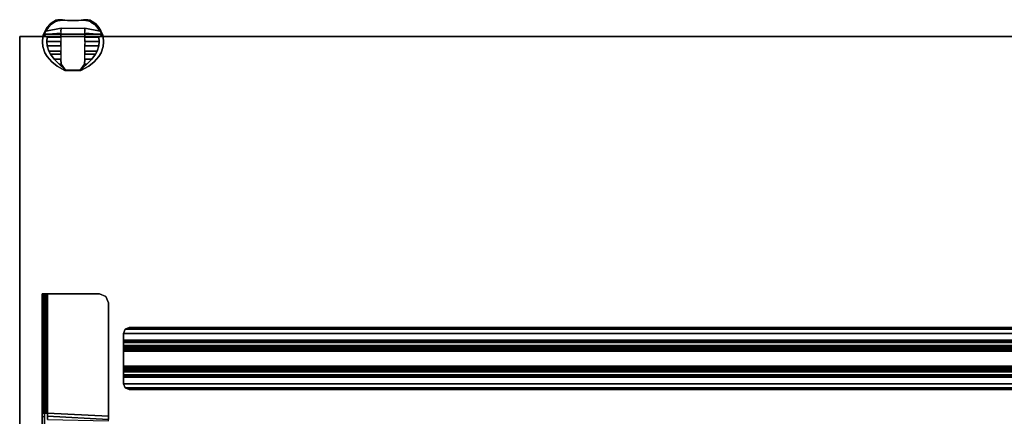
# Model space of a CAD drawing. Units: inches. Extents: x -2 to 144, y -6 to 123.
# Drawn here: x 1 to 44, y 79 to 96 of the extents above; entities that cross this region are included whole.
import ezdxf

# ---------------------------------------------------------------- set-up
doc = ezdxf.new("R2010")
doc.units = ezdxf.units.IN
doc.header["$MEASUREMENT"] = 0
for name, color, linetype in [('TABLE-BASE2UPPER', 6, 'Continuous'), ('TABLE-CONTROL2', 6, 'Continuous'), ('TABLE-STIFFENER2', 6, 'Continuous'), ('TABLE-TOP2', 6, 'Continuous'), ('TABLE-TOPEDGE2', 6, 'Continuous')]:
    doc.layers.add(name, color=color, linetype=linetype)

# ---------------------------------------------------------------- blocks, each defined once
blk = doc.blocks.new('UDY2AS_3072LEE_0T')
at = {"layer": 'TABLE-BASE2UPPER'}
for points in [[(0.978, 18.661, 27.097), (0.995, 18.661, 27.182), (1.092, 18.661, 27.142), (1.083, 18.661, 27.097)], [(0.978, 18.661, 27.097), (1.083, 18.661, 27.097), (1.083, 18.661, 26.99), (0.978, 18.661, 26.99)], [(1.083, 18.661, 26.99), (0.978, 18.661, 26.99), (0.978, 18.64, 26.864), (1.083, 18.64, 26.864)], [(0.995, 13.48, 27.182), (0.995, 18.661, 27.182), (0.978, 18.661, 27.097), (0.978, 13.48, 27.097)], [(0.978, 13.48, 26.867), (0.978, 13.48, 27.097), (0.978, 18.661, 27.097), (0.978, 18.661, 26.99)], [(0.978, 18.64, 26.864), (0.978, 18.58, 26.751), (0.978, 13.48, 26.867), (0.978, 18.661, 26.99)], [(0.978, 18.64, 26.864), (1.083, 18.64, 26.864), (1.083, 18.58, 26.751), (0.978, 18.58, 26.751)], [(0.978, 18.487, 26.664), (0.978, 18.58, 26.751), (1.083, 18.58, 26.751), (1.083, 18.487, 26.664)], [(0.978, 18.487, 26.664), (0.978, 18.372, 26.61), (0.978, 13.48, 26.867), (0.978, 18.58, 26.751)], [(0.978, 18.487, 26.664), (1.083, 18.487, 26.664), (1.083, 18.372, 26.61), (0.978, 18.372, 26.61)], [(0.995, 18.661, 27.182), (1.043, 18.661, 27.255), (1.117, 18.661, 27.181), (1.092, 18.661, 27.142)], [(0.995, 13.48, 27.182), (1.043, 13.48, 27.255), (1.043, 18.661, 27.255), (0.995, 18.661, 27.182)], [(1.116, 18.661, 27.303), (1.156, 18.661, 27.206), (1.117, 18.661, 27.181), (1.043, 18.661, 27.255)], [(1.116, 13.48, 27.303), (1.116, 18.661, 27.303), (1.043, 18.661, 27.255), (1.043, 13.48, 27.255)], [(1.092, 18.661, 27.142), (1.092, 13.48, 27.142), (1.083, 13.48, 27.097), (1.083, 18.661, 27.097)], [(1.083, 18.661, 26.99), (1.083, 18.661, 27.097), (1.083, 13.48, 27.097), (1.083, 13.48, 26.867)], [(1.083, 18.64, 26.864), (1.083, 18.661, 26.99), (1.083, 13.48, 26.867), (1.083, 18.58, 26.751)], [(1.083, 18.372, 26.61), (1.083, 18.487, 26.664), (1.083, 18.58, 26.751), (1.083, 13.48, 26.867)], [(1.092, 18.661, 27.142), (1.117, 18.661, 27.181), (1.117, 13.48, 27.181), (1.092, 13.48, 27.142)], [(1.116, 18.661, 27.303), (1.201, 18.661, 27.32), (1.201, 18.661, 27.215), (1.156, 18.661, 27.206)], [(1.116, 13.48, 27.303), (1.201, 13.48, 27.32), (1.201, 18.661, 27.32), (1.116, 18.661, 27.303)], [(1.156, 18.661, 27.206), (1.156, 13.48, 27.206), (1.117, 13.48, 27.181), (1.117, 18.661, 27.181)], [(1.156, 18.661, 27.206), (1.201, 18.661, 27.215), (1.201, 13.48, 27.215), (1.156, 13.48, 27.206)], [(3.458, 18.661, 27.32), (3.458, 18.661, 27.215), (1.201, 18.661, 27.215), (1.201, 18.661, 27.32)], [(3.458, 18.661, 27.32), (3.737, 18.545, 27.32), (3.737, 18.545, 27.215), (3.458, 18.661, 27.215)], [(3.852, 18.267, 27.32), (3.852, 18.267, 27.215), (3.737, 18.545, 27.215), (3.737, 18.545, 27.32)], [(0.978, 12.952, 25.115), (0.978, 18.372, 26.61), (1.083, 18.372, 26.61), (1.083, 12.952, 25.115)], [(0.978, 12.952, 25.115), (0.978, 13.326, 26.867), (0.978, 13.48, 26.867), (0.978, 18.372, 26.61)], [(1.083, 12.952, 25.115), (1.083, 18.372, 26.61), (1.083, 13.48, 26.867), (1.083, 13.326, 26.867)], [(3.852, 18.267, 27.32), (3.852, 13.352, 27.32), (3.852, 13.352, 27.215), (3.852, 18.267, 27.215)], [(0.978, 13.48, 26.867), (0.978, 13.326, 26.867), (1.083, 13.326, 26.867), (1.083, 13.48, 26.867)], [(1.083, 13.48, 27.097), (0.978, 13.48, 27.097), (0.978, 13.48, 26.867), (1.083, 13.48, 26.867)], [(1.116, 13.48, 27.303), (1.156, 13.48, 27.206), (1.201, 13.48, 27.215), (1.201, 13.48, 27.32)], [(3.852, 13.352, 27.32), (1.201, 13.48, 27.32), (1.201, 13.352, 27.32), (3.852, 13.208, 27.26)], [(1.201, 13.48, 27.215), (1.201, 13.352, 27.215), (1.201, 13.352, 27.32), (1.201, 13.48, 27.32)], [(3.852, 13.149, 27.117), (3.852, 13.208, 27.26), (1.201, 13.352, 27.32), (1.201, 13.202, 27.254)], [(1.201, 13.281, 27.185), (1.201, 13.202, 27.254), (1.201, 13.352, 27.32), (1.201, 13.352, 27.215)], [(3.852, 13.208, 27.26), (3.852, 13.282, 27.186), (3.852, 13.352, 27.215), (3.852, 13.352, 27.32)]]:
    blk.add_3dface(points, dxfattribs=at)
for points, invisible_edges in [([(1.201, 18.661, 27.32), (1.201, 13.48, 27.32), (3.852, 18.267, 27.32), (3.458, 18.661, 27.32)], 6), ([(1.201, 18.661, 27.215), (3.458, 18.661, 27.215), (3.852, 18.267, 27.215), (1.201, 13.48, 27.215)], 6), ([(3.458, 18.661, 27.32), (3.852, 18.267, 27.32), (3.737, 18.545, 27.32), (3.458, 18.661, 27.32)], 1), ([(3.458, 18.661, 27.215), (3.852, 18.267, 27.215), (3.737, 18.545, 27.215), (3.458, 18.661, 27.215)], 1), ([(3.852, 18.267, 27.32), (1.201, 13.48, 27.32), (3.852, 13.352, 27.32), (3.852, 18.267, 27.32)], 1), ([(1.201, 13.48, 27.215), (3.852, 18.267, 27.215), (3.852, 13.352, 27.215)], 1)]:
    blk.add_3dface(points, dxfattribs=dict(at, invisible_edges=invisible_edges))
at = {"layer": 'TABLE-CONTROL2'}
for points in [[(1.242, 30.213, 26.889), (1.182, 30.229, 27.042), (1.325, 30.387, 26.885), (1.387, 30.37, 26.749)], [(1.242, 30.213, 26.889), (1.182, 30.229, 27.042), (1.325, 30.387, 26.885), (1.387, 30.37, 26.749)], [(1.517, 30.462, 26.665), (1.387, 30.37, 26.749), (1.325, 30.387, 26.885), (1.482, 30.495, 26.774)], [(1.517, 30.462, 26.665), (1.387, 30.37, 26.749), (1.325, 30.387, 26.885), (1.482, 30.495, 26.774)], [(1.517, 30.462, 26.665), (1.482, 30.495, 26.774), (1.566, 30.545, 26.724), (1.566, 30.495, 26.636)], [(1.517, 30.462, 26.665), (1.482, 30.495, 26.774), (1.566, 30.545, 26.724), (1.566, 30.495, 26.636)], [(1.66, 30.514, 26.617), (1.566, 30.495, 26.636), (1.566, 30.545, 26.724), (1.66, 30.569, 26.703)], [(1.66, 30.514, 26.617), (1.566, 30.495, 26.636), (1.566, 30.545, 26.724), (1.66, 30.569, 26.703)], [(1.66, 30.514, 26.617), (1.66, 30.569, 26.703), (1.856, 30.559, 26.716), (1.856, 30.545, 26.63)], [(1.66, 30.514, 26.617), (1.66, 30.569, 26.703), (1.856, 30.559, 26.716), (1.856, 30.545, 26.63)], [(2.078, 30.535, 26.642), (1.856, 30.545, 26.63), (1.856, 30.559, 26.716), (2.078, 30.535, 26.728)], [(2.078, 30.535, 26.642), (1.856, 30.545, 26.63), (1.856, 30.559, 26.716), (2.078, 30.535, 26.728)], [(2.078, 30.535, 26.642), (2.078, 30.535, 26.728), (2.306, 30.535, 26.736), (2.302, 30.535, 26.648)], [(2.078, 30.535, 26.642), (2.078, 30.535, 26.728), (2.306, 30.535, 26.736), (2.302, 30.535, 26.648)], [(2.302, 30.535, 26.648), (2.306, 30.535, 26.736), (2.546, 30.535, 26.728), (2.546, 30.535, 26.642)], [(2.302, 30.535, 26.648), (2.306, 30.535, 26.736), (2.546, 30.535, 26.728), (2.546, 30.535, 26.642)], [(2.546, 30.535, 26.728), (2.767, 30.559, 26.716), (2.767, 30.545, 26.63), (2.546, 30.535, 26.642)], [(2.546, 30.535, 26.728), (2.767, 30.559, 26.716), (2.767, 30.545, 26.63), (2.546, 30.535, 26.642)], [(2.767, 30.545, 26.63), (2.767, 30.559, 26.716), (2.964, 30.569, 26.703), (2.964, 30.514, 26.617)], [(2.767, 30.545, 26.63), (2.767, 30.559, 26.716), (2.964, 30.569, 26.703), (2.964, 30.514, 26.617)], [(2.964, 30.569, 26.703), (3.057, 30.545, 26.724), (3.057, 30.495, 26.636), (2.964, 30.514, 26.617)], [(2.964, 30.569, 26.703), (3.057, 30.545, 26.724), (3.057, 30.495, 26.636), (2.964, 30.514, 26.617)], [(3.057, 30.495, 26.636), (3.057, 30.545, 26.724), (3.141, 30.495, 26.774), (3.095, 30.462, 26.66)], [(3.057, 30.495, 26.636), (3.057, 30.545, 26.724), (3.141, 30.495, 26.774), (3.095, 30.462, 26.66)], [(3.141, 30.495, 26.774), (3.299, 30.387, 26.885), (3.232, 30.37, 26.746), (3.095, 30.462, 26.66)], [(3.141, 30.495, 26.774), (3.299, 30.387, 26.885), (3.232, 30.37, 26.746), (3.095, 30.462, 26.66)], [(3.232, 30.37, 26.746), (3.299, 30.387, 26.885), (3.441, 30.229, 27.042), (3.378, 30.213, 26.889)], [(3.232, 30.37, 26.746), (3.299, 30.387, 26.885), (3.441, 30.229, 27.042), (3.378, 30.213, 26.889)], [(1.058, 29.922, 27.2), (1, 29.845, 27.202), (1, 29.845, 27.32), (1.034, 29.939, 27.311)], [(1.058, 29.922, 27.2), (1, 29.845, 27.202), (1, 29.845, 27.32), (1.034, 29.939, 27.311)], [(1.058, 29.922, 27.2), (1.034, 29.939, 27.311), (1.103, 30.081, 27.193), (1.138, 30.065, 27.045)], [(1.058, 29.922, 27.2), (1.034, 29.939, 27.311), (1.103, 30.081, 27.193), (1.138, 30.065, 27.045)], [(1.138, 30.065, 27.045), (1.058, 29.922, 27.2), (1.138, 30.065, 27.045), (1.242, 30.213, 26.889)], [(1.138, 30.065, 27.045), (1.058, 29.922, 27.2), (1.138, 30.065, 27.045), (1.242, 30.213, 26.889)], [(1.19, 29.812, 27.204), (1.058, 29.922, 27.2), (1.138, 30.065, 27.045), (1.058, 29.922, 27.2)], [(1.19, 29.812, 27.204), (1.058, 29.922, 27.2), (1.138, 30.065, 27.045), (1.058, 29.922, 27.2)], [(1.058, 29.922, 27.2), (1.792, 29.98, 26.89), (1.792, 29.812, 26.89), (1.19, 29.812, 27.204)], [(1.058, 29.922, 27.2), (1.792, 29.98, 26.89), (1.792, 29.812, 26.89), (1.19, 29.812, 27.204)], [(1.242, 30.213, 26.889), (1.138, 30.065, 27.045), (1.103, 30.081, 27.193), (1.182, 30.229, 27.042)], [(1.242, 30.213, 26.889), (1.138, 30.065, 27.045), (1.103, 30.081, 27.193), (1.182, 30.229, 27.042)], [(3.433, 29.812, 27.204), (2.831, 29.812, 26.89), (2.832, 29.98, 26.89), (3.565, 29.922, 27.2)], [(3.433, 29.812, 27.204), (2.831, 29.812, 26.89), (2.832, 29.98, 26.89), (3.565, 29.922, 27.2)], [(3.441, 30.229, 27.042), (3.52, 30.081, 27.193), (3.486, 30.065, 27.045), (3.378, 30.213, 26.889)], [(3.441, 30.229, 27.042), (3.52, 30.081, 27.193), (3.486, 30.065, 27.045), (3.378, 30.213, 26.889)], [(3.378, 30.213, 26.889), (3.486, 30.065, 27.045), (3.565, 29.922, 27.2), (3.486, 30.065, 27.045)], [(3.378, 30.213, 26.889), (3.486, 30.065, 27.045), (3.565, 29.922, 27.2), (3.486, 30.065, 27.045)], [(3.486, 30.065, 27.045), (3.52, 30.081, 27.193), (3.589, 29.939, 27.311), (3.565, 29.922, 27.2)], [(3.486, 30.065, 27.045), (3.52, 30.081, 27.193), (3.589, 29.939, 27.311), (3.565, 29.922, 27.2)], [(3.589, 29.939, 27.311), (3.623, 29.845, 27.32), (3.623, 29.845, 27.202), (3.565, 29.922, 27.2)], [(3.589, 29.939, 27.311), (3.623, 29.845, 27.32), (3.623, 29.845, 27.202), (3.565, 29.922, 27.2)], [(0.985, 29.594, 27.202), (0.985, 29.594, 27.32), (1, 29.845, 27.32), (1, 29.845, 27.202)], [(0.985, 29.594, 27.202), (0.985, 29.594, 27.32), (1, 29.845, 27.32), (1, 29.845, 27.202)], [(0.985, 29.594, 27.202), (1.005, 29.397, 27.202), (1.005, 29.397, 27.32), (0.985, 29.594, 27.32)], [(0.985, 29.594, 27.202), (1.005, 29.397, 27.202), (1.005, 29.397, 27.32), (0.985, 29.594, 27.32)], [(1.175, 29.626, 27.204), (1.19, 29.812, 27.204), (1.792, 29.812, 26.89), (1.788, 29.626, 26.89)], [(1.175, 29.626, 27.204), (1.19, 29.812, 27.204), (1.792, 29.812, 26.89), (1.788, 29.626, 26.89)], [(1.175, 29.626, 27.204), (1.788, 29.626, 26.89), (1.79, 29.431, 26.89), (1.189, 29.431, 27.204)], [(1.175, 29.626, 27.204), (1.788, 29.626, 26.89), (1.79, 29.431, 26.89), (1.189, 29.431, 27.204)], [(2.835, 29.626, 26.89), (2.831, 29.812, 26.89), (3.433, 29.812, 27.204), (3.448, 29.626, 27.204)], [(2.835, 29.626, 26.89), (2.831, 29.812, 26.89), (3.433, 29.812, 27.204), (3.448, 29.626, 27.204)], [(3.435, 29.431, 27.204), (2.833, 29.431, 26.89), (2.835, 29.626, 26.89), (3.448, 29.626, 27.204)], [(3.435, 29.431, 27.204), (2.833, 29.431, 26.89), (2.835, 29.626, 26.89), (3.448, 29.626, 27.204)], [(3.638, 29.594, 27.32), (3.619, 29.397, 27.32), (3.619, 29.397, 27.202), (3.638, 29.594, 27.202)], [(3.638, 29.594, 27.32), (3.619, 29.397, 27.32), (3.619, 29.397, 27.202), (3.638, 29.594, 27.202)], [(3.623, 29.845, 27.202), (3.623, 29.845, 27.32), (3.638, 29.594, 27.32), (3.638, 29.594, 27.202)], [(3.623, 29.845, 27.202), (3.623, 29.845, 27.32), (3.638, 29.594, 27.32), (3.638, 29.594, 27.202)], [(1.094, 29.126, 27.202), (1.094, 29.126, 27.32), (1.005, 29.397, 27.32), (1.005, 29.397, 27.202)], [(1.094, 29.126, 27.202), (1.094, 29.126, 27.32), (1.005, 29.397, 27.32), (1.005, 29.397, 27.202)], [(1.094, 29.126, 27.202), (1.187, 28.963, 27.202), (1.187, 28.963, 27.32), (1.094, 29.126, 27.32)], [(1.094, 29.126, 27.202), (1.187, 28.963, 27.202), (1.187, 28.963, 27.32), (1.094, 29.126, 27.32)], [(1.26, 29.208, 27.204), (1.189, 29.431, 27.204), (1.79, 29.431, 26.89), (1.792, 29.208, 26.89)], [(1.26, 29.208, 27.204), (1.189, 29.431, 27.204), (1.79, 29.431, 26.89), (1.792, 29.208, 26.89)], [(1.26, 29.208, 27.204), (1.792, 29.208, 26.89), (1.791, 29.064, 26.89), (1.335, 29.064, 27.204)], [(1.26, 29.208, 27.204), (1.792, 29.208, 26.89), (1.791, 29.064, 26.89), (1.335, 29.064, 27.204)], [(1.49, 28.856, 27.204), (1.335, 29.064, 27.204), (1.791, 29.064, 26.89), (1.792, 28.856, 26.89)], [(1.49, 28.856, 27.204), (1.335, 29.064, 27.204), (1.791, 29.064, 26.89), (1.792, 28.856, 26.89)], [(2.832, 29.208, 26.89), (2.833, 29.431, 26.89), (3.435, 29.431, 27.204), (3.364, 29.208, 27.204)], [(2.832, 29.208, 26.89), (2.833, 29.431, 26.89), (3.435, 29.431, 27.204), (3.364, 29.208, 27.204)], [(3.289, 29.064, 27.204), (2.832, 29.064, 26.89), (2.832, 29.208, 26.89), (3.364, 29.208, 27.204)], [(3.289, 29.064, 27.204), (2.832, 29.064, 26.89), (2.832, 29.208, 26.89), (3.364, 29.208, 27.204)], [(2.832, 28.856, 26.89), (2.832, 29.064, 26.89), (3.289, 29.064, 27.204), (3.133, 28.856, 27.204)], [(2.832, 28.856, 26.89), (2.832, 29.064, 26.89), (3.289, 29.064, 27.204), (3.133, 28.856, 27.204)], [(3.53, 29.126, 27.32), (3.436, 28.963, 27.32), (3.436, 28.963, 27.202), (3.53, 29.126, 27.202)], [(3.53, 29.126, 27.32), (3.436, 28.963, 27.32), (3.436, 28.963, 27.202), (3.53, 29.126, 27.202)], [(3.619, 29.397, 27.202), (3.619, 29.397, 27.32), (3.53, 29.126, 27.32), (3.53, 29.126, 27.202)], [(3.619, 29.397, 27.202), (3.619, 29.397, 27.32), (3.53, 29.126, 27.32), (3.53, 29.126, 27.202)], [(1.389, 28.732, 27.202), (1.389, 28.732, 27.32), (1.187, 28.963, 27.32), (1.187, 28.963, 27.202)], [(1.389, 28.732, 27.202), (1.389, 28.732, 27.32), (1.187, 28.963, 27.32), (1.187, 28.963, 27.202)], [(1.389, 28.732, 27.202), (1.62, 28.554, 27.202), (1.62, 28.554, 27.32), (1.389, 28.732, 27.32)], [(1.389, 28.732, 27.202), (1.62, 28.554, 27.202), (1.62, 28.554, 27.32), (1.389, 28.732, 27.32)], [(1.49, 28.856, 27.204), (1.792, 28.856, 26.89), (1.807, 28.639, 26.89), (1.707, 28.639, 27.204)], [(1.49, 28.856, 27.204), (1.792, 28.856, 26.89), (1.807, 28.639, 26.89), (1.707, 28.639, 27.204)], [(1.991, 28.379, 27.204), (1.707, 28.639, 27.204), (1.807, 28.639, 26.89), (1.991, 28.379, 26.89)], [(1.991, 28.379, 27.204), (1.707, 28.639, 27.204), (1.807, 28.639, 26.89), (1.991, 28.379, 26.89)], [(2.632, 28.379, 26.89), (2.817, 28.639, 26.89), (2.917, 28.639, 27.204), (2.632, 28.379, 27.204)], [(2.632, 28.379, 26.89), (2.817, 28.639, 26.89), (2.917, 28.639, 27.204), (2.632, 28.379, 27.204)], [(2.917, 28.639, 27.204), (2.817, 28.639, 26.89), (2.832, 28.856, 26.89), (3.133, 28.856, 27.204)], [(2.917, 28.639, 27.204), (2.817, 28.639, 26.89), (2.832, 28.856, 26.89), (3.133, 28.856, 27.204)], [(3.235, 28.732, 27.32), (3.003, 28.554, 27.32), (3.003, 28.554, 27.202), (3.235, 28.732, 27.202)], [(3.235, 28.732, 27.32), (3.003, 28.554, 27.32), (3.003, 28.554, 27.202), (3.235, 28.732, 27.202)], [(3.436, 28.963, 27.202), (3.436, 28.963, 27.32), (3.235, 28.732, 27.32), (3.235, 28.732, 27.202)], [(3.436, 28.963, 27.202), (3.436, 28.963, 27.32), (3.235, 28.732, 27.32), (3.235, 28.732, 27.202)], [(1.965, 28.362, 27.202), (1.965, 28.362, 27.32), (1.62, 28.554, 27.32), (1.62, 28.554, 27.202)], [(1.965, 28.362, 27.202), (1.965, 28.362, 27.32), (1.62, 28.554, 27.32), (1.62, 28.554, 27.202)], [(1.991, 28.379, 27.204), (2.632, 28.379, 27.204), (2.659, 28.362, 27.202), (1.965, 28.362, 27.202)], [(1.991, 28.379, 27.204), (2.632, 28.379, 27.204), (2.659, 28.362, 27.202), (1.965, 28.362, 27.202)], [(1.965, 28.362, 27.202), (2.659, 28.362, 27.202), (2.659, 28.362, 27.32), (1.965, 28.362, 27.32)], [(1.965, 28.362, 27.202), (2.659, 28.362, 27.202), (2.659, 28.362, 27.32), (1.965, 28.362, 27.32)], [(1.991, 28.379, 26.89), (2.632, 28.379, 26.89), (2.632, 28.379, 27.204), (1.991, 28.379, 27.204)], [(1.991, 28.379, 26.89), (2.632, 28.379, 26.89), (2.632, 28.379, 27.204), (1.991, 28.379, 27.204)], [(3.003, 28.554, 27.202), (3.003, 28.554, 27.32), (2.659, 28.362, 27.32), (2.659, 28.362, 27.202)], [(3.003, 28.554, 27.202), (3.003, 28.554, 27.32), (2.659, 28.362, 27.32), (2.659, 28.362, 27.202)]]:
    blk.add_3dface(points, dxfattribs=at)
for points, invisible_edges in [([(1.182, 30.229, 27.042), (3.441, 30.229, 27.042), (3.299, 30.387, 26.885), (1.325, 30.387, 26.885)], 5), ([(1.182, 30.229, 27.042), (3.441, 30.229, 27.042), (3.299, 30.387, 26.885), (1.325, 30.387, 26.885)], 5), ([(3.232, 30.37, 26.746), (3.378, 30.213, 26.889), (1.242, 30.213, 26.889), (1.387, 30.37, 26.749)], 10), ([(3.232, 30.37, 26.746), (3.378, 30.213, 26.889), (1.242, 30.213, 26.889), (1.387, 30.37, 26.749)], 10), ([(1.482, 30.495, 26.774), (1.325, 30.387, 26.885), (3.299, 30.387, 26.885), (3.141, 30.495, 26.774)], 10), ([(1.482, 30.495, 26.774), (1.325, 30.387, 26.885), (3.299, 30.387, 26.885), (3.141, 30.495, 26.774)], 10), ([(3.232, 30.37, 26.746), (1.387, 30.37, 26.749), (1.517, 30.462, 26.665), (3.095, 30.462, 26.66)], 5), ([(3.232, 30.37, 26.746), (1.387, 30.37, 26.749), (1.517, 30.462, 26.665), (3.095, 30.462, 26.66)], 5), ([(1.856, 30.559, 26.716), (1.66, 30.569, 26.703), (1.566, 30.545, 26.724), (1.482, 30.495, 26.774)], 8), ([(1.856, 30.559, 26.716), (1.66, 30.569, 26.703), (1.566, 30.545, 26.724), (1.482, 30.495, 26.774)], 8), ([(2.078, 30.535, 26.728), (1.856, 30.559, 26.716), (1.482, 30.495, 26.774), (2.306, 30.535, 26.736)], 6), ([(2.078, 30.535, 26.728), (1.856, 30.559, 26.716), (1.482, 30.495, 26.774), (2.306, 30.535, 26.736)], 6), ([(3.141, 30.495, 26.774), (2.306, 30.535, 26.736), (1.482, 30.495, 26.774), (3.141, 30.495, 26.774)], 7), ([(3.141, 30.495, 26.774), (2.306, 30.535, 26.736), (1.482, 30.495, 26.774), (3.141, 30.495, 26.774)], 7), ([(1.566, 30.495, 26.636), (1.66, 30.514, 26.617), (1.856, 30.545, 26.63), (1.517, 30.462, 26.665)], 4), ([(1.517, 30.462, 26.665), (1.856, 30.545, 26.63), (2.078, 30.535, 26.642), (2.302, 30.535, 26.648)], 9), ([(1.566, 30.495, 26.636), (1.66, 30.514, 26.617), (1.856, 30.545, 26.63), (1.517, 30.462, 26.665)], 4), ([(1.517, 30.462, 26.665), (1.856, 30.545, 26.63), (2.078, 30.535, 26.642), (2.302, 30.535, 26.648)], 9), ([(1.517, 30.462, 26.665), (2.302, 30.535, 26.648), (3.095, 30.462, 26.66)], 11), ([(1.517, 30.462, 26.665), (2.302, 30.535, 26.648), (3.095, 30.462, 26.66)], 11), ([(2.302, 30.535, 26.648), (2.546, 30.535, 26.642), (2.767, 30.545, 26.63), (3.095, 30.462, 26.66)], 12), ([(2.302, 30.535, 26.648), (2.546, 30.535, 26.642), (2.767, 30.545, 26.63), (3.095, 30.462, 26.66)], 12), ([(2.306, 30.535, 26.736), (3.141, 30.495, 26.774), (2.767, 30.559, 26.716), (2.546, 30.535, 26.728)], 3), ([(2.306, 30.535, 26.736), (3.141, 30.495, 26.774), (2.767, 30.559, 26.716), (2.546, 30.535, 26.728)], 3), ([(3.141, 30.495, 26.774), (3.057, 30.545, 26.724), (2.964, 30.569, 26.703), (2.767, 30.559, 26.716)], 8), ([(3.141, 30.495, 26.774), (3.057, 30.545, 26.724), (2.964, 30.569, 26.703), (2.767, 30.559, 26.716)], 8), ([(3.095, 30.462, 26.66), (2.767, 30.545, 26.63), (2.964, 30.514, 26.617), (3.057, 30.495, 26.636)], 1), ([(3.095, 30.462, 26.66), (2.767, 30.545, 26.63), (2.964, 30.514, 26.617), (3.057, 30.495, 26.636)], 1), ([(1.034, 29.939, 27.311), (1, 29.845, 27.32), (3.623, 29.845, 27.32), (3.589, 29.939, 27.311)], 2), ([(1.034, 29.939, 27.311), (1, 29.845, 27.32), (3.623, 29.845, 27.32), (3.589, 29.939, 27.311)], 2), ([(1.19, 29.812, 27.204), (1.175, 29.626, 27.204), (1, 29.845, 27.202), (1.058, 29.922, 27.2)], 2), ([(1.19, 29.812, 27.204), (1.175, 29.626, 27.204), (1, 29.845, 27.202), (1.058, 29.922, 27.2)], 2), ([(1.034, 29.939, 27.311), (3.589, 29.939, 27.311), (3.52, 30.081, 27.193), (1.103, 30.081, 27.193)], 4), ([(1.034, 29.939, 27.311), (3.589, 29.939, 27.311), (3.52, 30.081, 27.193), (1.103, 30.081, 27.193)], 4), ([(1.792, 30.05, 26.89), (1.792, 29.98, 26.89), (1.058, 29.922, 27.2), (1.138, 30.065, 27.045)], 8), ([(3.486, 30.065, 27.045), (3.565, 29.922, 27.2), (1.058, 29.922, 27.2), (1.138, 30.065, 27.045)], 8), ([(1.792, 30.05, 26.89), (1.792, 29.98, 26.89), (1.058, 29.922, 27.2), (1.138, 30.065, 27.045)], 8), ([(3.486, 30.065, 27.045), (3.565, 29.922, 27.2), (1.058, 29.922, 27.2), (1.138, 30.065, 27.045)], 8), ([(1.182, 30.229, 27.042), (1.103, 30.081, 27.193), (3.52, 30.081, 27.193), (3.441, 30.229, 27.042)], 10), ([(1.182, 30.229, 27.042), (1.103, 30.081, 27.193), (3.52, 30.081, 27.193), (3.441, 30.229, 27.042)], 10), ([(1.138, 30.065, 27.045), (1.242, 30.213, 26.889), (1.801, 30.205, 26.89), (1.138, 30.065, 27.045)], 2), ([(3.486, 30.065, 27.045), (1.138, 30.065, 27.045), (1.242, 30.213, 26.889), (3.378, 30.213, 26.889)], 5), ([(1.138, 30.065, 27.045), (1.242, 30.213, 26.889), (1.801, 30.205, 26.89), (1.138, 30.065, 27.045)], 2), ([(3.486, 30.065, 27.045), (1.138, 30.065, 27.045), (1.242, 30.213, 26.889), (3.378, 30.213, 26.889)], 5), ([(1.792, 30.05, 26.89), (1.138, 30.065, 27.045), (1.801, 30.205, 26.89), (1.792, 30.05, 26.89)], 1), ([(1.792, 30.05, 26.89), (1.138, 30.065, 27.045), (1.801, 30.205, 26.89), (1.792, 30.05, 26.89)], 1), ([(1.801, 30.205, 26.89), (2.823, 30.205, 26.89), (2.832, 30.05, 26.89), (1.792, 30.05, 26.89)], 4), ([(1.801, 30.205, 26.89), (2.823, 30.205, 26.89), (2.832, 30.05, 26.89), (1.792, 30.05, 26.89)], 4), ([(2.832, 30.05, 26.89), (1.792, 30.05, 26.89), (1.792, 29.98, 26.89), (2.832, 29.98, 26.89)], 5), ([(2.832, 30.05, 26.89), (1.792, 30.05, 26.89), (1.792, 29.98, 26.89), (2.832, 29.98, 26.89)], 5), ([(1.792, 29.98, 26.89), (2.832, 29.98, 26.89), (2.831, 29.812, 26.89), (1.792, 29.812, 26.89)], 5), ([(1.792, 29.98, 26.89), (2.832, 29.98, 26.89), (2.831, 29.812, 26.89), (1.792, 29.812, 26.89)], 5), ([(3.486, 30.065, 27.045), (2.823, 30.205, 26.89), (3.378, 30.213, 26.889), (3.486, 30.065, 27.045)], 2), ([(3.486, 30.065, 27.045), (2.823, 30.205, 26.89), (3.378, 30.213, 26.889), (3.486, 30.065, 27.045)], 2), ([(2.832, 30.05, 26.89), (2.823, 30.205, 26.89), (3.486, 30.065, 27.045), (2.832, 30.05, 26.89)], 4), ([(2.832, 30.05, 26.89), (2.823, 30.205, 26.89), (3.486, 30.065, 27.045), (2.832, 30.05, 26.89)], 4), ([(3.486, 30.065, 27.045), (3.565, 29.922, 27.2), (2.832, 29.98, 26.89), (2.832, 30.05, 26.89)], 8), ([(3.486, 30.065, 27.045), (3.565, 29.922, 27.2), (2.832, 29.98, 26.89), (2.832, 30.05, 26.89)], 8), ([(3.565, 29.922, 27.2), (3.623, 29.845, 27.202), (3.448, 29.626, 27.204), (3.433, 29.812, 27.204)], 2), ([(3.565, 29.922, 27.2), (3.623, 29.845, 27.202), (3.448, 29.626, 27.204), (3.433, 29.812, 27.204)], 2), ([(1.189, 29.431, 27.204), (0.985, 29.594, 27.202), (1, 29.845, 27.202), (1.175, 29.626, 27.204)], 5), ([(0.985, 29.594, 27.32), (3.638, 29.594, 27.32), (3.623, 29.845, 27.32), (1, 29.845, 27.32)], 5), ([(1.189, 29.431, 27.204), (0.985, 29.594, 27.202), (1, 29.845, 27.202), (1.175, 29.626, 27.204)], 5), ([(0.985, 29.594, 27.32), (3.638, 29.594, 27.32), (3.623, 29.845, 27.32), (1, 29.845, 27.32)], 5), ([(1.189, 29.431, 27.204), (1.26, 29.208, 27.204), (1.005, 29.397, 27.202), (0.985, 29.594, 27.202)], 10), ([(0.985, 29.594, 27.32), (1.005, 29.397, 27.32), (3.619, 29.397, 27.32), (3.638, 29.594, 27.32)], 10), ([(1.189, 29.431, 27.204), (1.26, 29.208, 27.204), (1.005, 29.397, 27.202), (0.985, 29.594, 27.202)], 10), ([(0.985, 29.594, 27.32), (1.005, 29.397, 27.32), (3.619, 29.397, 27.32), (3.638, 29.594, 27.32)], 10), ([(2.831, 29.812, 26.89), (1.792, 29.812, 26.89), (1.788, 29.626, 26.89), (2.834, 29.626, 26.89)], 5), ([(2.831, 29.812, 26.89), (1.792, 29.812, 26.89), (1.788, 29.626, 26.89), (2.834, 29.626, 26.89)], 5), ([(1.788, 29.626, 26.89), (2.834, 29.626, 26.89), (2.833, 29.431, 26.89), (1.79, 29.431, 26.89)], 5), ([(1.788, 29.626, 26.89), (2.834, 29.626, 26.89), (2.833, 29.431, 26.89), (1.79, 29.431, 26.89)], 5), ([(3.638, 29.594, 27.202), (3.619, 29.397, 27.202), (3.364, 29.208, 27.204), (3.435, 29.431, 27.204)], 10), ([(3.638, 29.594, 27.202), (3.619, 29.397, 27.202), (3.364, 29.208, 27.204), (3.435, 29.431, 27.204)], 10), ([(3.448, 29.626, 27.204), (3.623, 29.845, 27.202), (3.638, 29.594, 27.202), (3.435, 29.431, 27.204)], 5), ([(3.448, 29.626, 27.204), (3.623, 29.845, 27.202), (3.638, 29.594, 27.202), (3.435, 29.431, 27.204)], 5), ([(1.335, 29.064, 27.204), (1.094, 29.126, 27.202), (1.005, 29.397, 27.202), (1.26, 29.208, 27.204)], 5), ([(1.094, 29.126, 27.32), (3.53, 29.126, 27.32), (3.619, 29.397, 27.32), (1.005, 29.397, 27.32)], 5), ([(1.335, 29.064, 27.204), (1.094, 29.126, 27.202), (1.005, 29.397, 27.202), (1.26, 29.208, 27.204)], 5), ([(1.094, 29.126, 27.32), (3.53, 29.126, 27.32), (3.619, 29.397, 27.32), (1.005, 29.397, 27.32)], 5), ([(1.49, 28.856, 27.204), (1.187, 28.963, 27.202), (1.094, 29.126, 27.202), (1.335, 29.064, 27.204)], 5), ([(1.094, 29.126, 27.32), (1.187, 28.963, 27.32), (3.436, 28.963, 27.32), (3.53, 29.126, 27.32)], 10), ([(1.49, 28.856, 27.204), (1.187, 28.963, 27.202), (1.094, 29.126, 27.202), (1.335, 29.064, 27.204)], 5), ([(1.094, 29.126, 27.32), (1.187, 28.963, 27.32), (3.436, 28.963, 27.32), (3.53, 29.126, 27.32)], 10), ([(2.833, 29.431, 26.89), (1.79, 29.431, 26.89), (1.792, 29.208, 26.89), (2.832, 29.208, 26.89)], 5), ([(2.833, 29.431, 26.89), (1.79, 29.431, 26.89), (1.792, 29.208, 26.89), (2.832, 29.208, 26.89)], 5), ([(1.792, 29.208, 26.89), (2.832, 29.208, 26.89), (2.832, 29.064, 26.89), (1.791, 29.064, 26.89)], 5), ([(1.792, 29.208, 26.89), (2.832, 29.208, 26.89), (2.832, 29.064, 26.89), (1.791, 29.064, 26.89)], 5), ([(2.832, 29.064, 26.89), (1.791, 29.064, 26.89), (1.792, 28.856, 26.89), (2.832, 28.856, 26.89)], 5), ([(2.832, 29.064, 26.89), (1.791, 29.064, 26.89), (1.792, 28.856, 26.89), (2.832, 28.856, 26.89)], 5), ([(3.289, 29.064, 27.204), (3.53, 29.126, 27.202), (3.436, 28.963, 27.202), (3.133, 28.856, 27.204)], 5), ([(3.289, 29.064, 27.204), (3.53, 29.126, 27.202), (3.436, 28.963, 27.202), (3.133, 28.856, 27.204)], 5), ([(3.364, 29.208, 27.204), (3.619, 29.397, 27.202), (3.53, 29.126, 27.202), (3.289, 29.064, 27.204)], 5), ([(3.364, 29.208, 27.204), (3.619, 29.397, 27.202), (3.53, 29.126, 27.202), (3.289, 29.064, 27.204)], 5), ([(1.49, 28.856, 27.204), (1.62, 28.554, 27.202), (1.389, 28.732, 27.202), (1.187, 28.963, 27.202)], 9), ([(1.389, 28.732, 27.32), (3.235, 28.732, 27.32), (3.436, 28.963, 27.32), (1.187, 28.963, 27.32)], 5), ([(1.49, 28.856, 27.204), (1.62, 28.554, 27.202), (1.389, 28.732, 27.202), (1.187, 28.963, 27.202)], 9), ([(1.389, 28.732, 27.32), (3.235, 28.732, 27.32), (3.436, 28.963, 27.32), (1.187, 28.963, 27.32)], 5), ([(1.389, 28.732, 27.32), (1.62, 28.554, 27.32), (3.003, 28.554, 27.32), (3.235, 28.732, 27.32)], 10), ([(1.389, 28.732, 27.32), (1.62, 28.554, 27.32), (3.003, 28.554, 27.32), (3.235, 28.732, 27.32)], 10), ([(1.49, 28.856, 27.204), (1.707, 28.639, 27.204), (1.62, 28.554, 27.202)], 10), ([(1.49, 28.856, 27.204), (1.707, 28.639, 27.204), (1.62, 28.554, 27.202)], 10), ([(1.991, 28.379, 27.204), (1.965, 28.362, 27.202), (1.62, 28.554, 27.202), (1.707, 28.639, 27.204)], 4), ([(1.991, 28.379, 27.204), (1.965, 28.362, 27.202), (1.62, 28.554, 27.202), (1.707, 28.639, 27.204)], 4), ([(1.792, 28.856, 26.89), (2.832, 28.856, 26.89), (2.817, 28.639, 26.89), (1.807, 28.639, 26.89)], 5), ([(1.792, 28.856, 26.89), (2.832, 28.856, 26.89), (2.817, 28.639, 26.89), (1.807, 28.639, 26.89)], 5), ([(2.817, 28.639, 26.89), (1.807, 28.639, 26.89), (1.991, 28.379, 26.89), (2.632, 28.379, 26.89)], 1), ([(2.817, 28.639, 26.89), (1.807, 28.639, 26.89), (1.991, 28.379, 26.89), (2.632, 28.379, 26.89)], 1), ([(2.917, 28.639, 27.204), (3.003, 28.554, 27.202), (2.659, 28.362, 27.202), (2.632, 28.379, 27.204)], 1), ([(2.917, 28.639, 27.204), (3.003, 28.554, 27.202), (2.659, 28.362, 27.202), (2.632, 28.379, 27.204)], 1), ([(3.003, 28.554, 27.202), (3.003, 28.554, 27.202), (2.917, 28.639, 27.204), (3.133, 28.856, 27.204)], 10), ([(3.003, 28.554, 27.202), (3.003, 28.554, 27.202), (2.917, 28.639, 27.204), (3.133, 28.856, 27.204)], 10), ([(3.436, 28.963, 27.202), (3.235, 28.732, 27.202), (3.003, 28.554, 27.202), (3.133, 28.856, 27.204)], 12), ([(3.436, 28.963, 27.202), (3.235, 28.732, 27.202), (3.003, 28.554, 27.202), (3.133, 28.856, 27.204)], 12), ([(1.965, 28.362, 27.32), (2.659, 28.362, 27.32), (3.003, 28.554, 27.32), (1.62, 28.554, 27.32)], 4), ([(1.965, 28.362, 27.32), (2.659, 28.362, 27.32), (3.003, 28.554, 27.32), (1.62, 28.554, 27.32)], 4)]:
    blk.add_3dface(points, dxfattribs=dict(at, invisible_edges=invisible_edges))
at = {"layer": 'TABLE-STIFFENER2'}
for points in [[(66.38, 16.941, 27.32), (4.499, 16.941, 27.32), (4.572, 17.118, 27.32), (66.307, 17.118, 27.32)], [(66.38, 16.941, 27.272), (4.499, 16.941, 27.272), (4.572, 17.118, 27.272), (66.307, 17.118, 27.272)], [(4.499, 16.941, 27.32), (4.572, 17.118, 27.32), (4.572, 17.118, 27.272), (4.499, 16.941, 27.272)], [(4.572, 17.118, 27.32), (66.307, 17.118, 27.32), (66.13, 17.191, 27.32), (4.749, 17.191, 27.32)], [(66.13, 17.191, 27.272), (66.307, 17.118, 27.272), (4.572, 17.118, 27.272), (4.749, 17.191, 27.272)], [(4.749, 17.191, 27.32), (4.749, 17.191, 27.272), (4.572, 17.118, 27.272), (4.572, 17.118, 27.32)], [(4.749, 17.191, 27.272), (4.749, 17.191, 27.32), (66.13, 17.191, 27.32), (66.13, 17.191, 27.272)], [(4.499, 16.647, 27.32), (66.38, 16.647, 27.32), (66.38, 16.941, 27.32), (4.499, 16.941, 27.32)], [(66.38, 16.941, 27.272), (66.38, 16.647, 27.272), (4.499, 16.647, 27.272), (4.499, 16.941, 27.272)], [(4.499, 16.941, 27.32), (4.499, 16.941, 27.272), (4.499, 16.647, 27.272), (4.499, 16.647, 27.32)], [(66.38, 16.584, 27.297), (4.499, 16.584, 27.297), (4.499, 16.647, 27.32), (66.38, 16.647, 27.32)], [(66.38, 16.615, 27.26), (4.499, 16.615, 27.26), (4.499, 16.647, 27.272), (66.38, 16.647, 27.272)], [(4.499, 16.584, 27.297), (4.499, 16.647, 27.32), (4.499, 16.647, 27.272), (4.499, 16.615, 27.26)], [(66.38, 16.615, 27.26), (66.38, 16.598, 27.231), (4.499, 16.598, 27.231), (4.499, 16.615, 27.26)], [(4.499, 16.584, 27.297), (4.499, 16.615, 27.26), (4.499, 16.598, 27.231), (4.499, 16.551, 27.239)], [(66.38, 16.422, 26.229), (4.499, 16.422, 26.229), (4.499, 16.598, 27.231), (66.38, 16.598, 27.231)], [(4.499, 16.375, 26.237), (4.499, 16.551, 27.239), (4.499, 16.598, 27.231), (4.499, 16.422, 26.229)], [(4.499, 16.551, 27.239), (66.38, 16.551, 27.239), (66.38, 16.584, 27.297), (4.499, 16.584, 27.297)], [(66.38, 16.375, 26.237), (4.499, 16.375, 26.237), (4.499, 16.551, 27.239), (66.38, 16.551, 27.239)], [(66.38, 16.422, 26.229), (66.38, 16.393, 26.147), (4.499, 16.393, 26.147), (4.499, 16.422, 26.229)], [(4.499, 16.375, 26.237), (4.499, 16.422, 26.229), (4.499, 16.393, 26.147), (4.499, 16.351, 26.171)], [(66.38, 16.337, 26.081), (4.499, 16.337, 26.081), (4.499, 16.393, 26.147), (66.38, 16.393, 26.147)], [(4.499, 16.306, 26.117), (4.499, 16.351, 26.171), (4.499, 16.393, 26.147), (4.499, 16.337, 26.081)], [(4.499, 16.351, 26.171), (66.38, 16.351, 26.171), (66.38, 16.375, 26.237), (4.499, 16.375, 26.237)], [(66.38, 16.306, 26.117), (4.499, 16.306, 26.117), (4.499, 16.351, 26.171), (66.38, 16.351, 26.171)], [(66.38, 16.262, 26.037), (4.499, 16.262, 26.037), (4.499, 16.337, 26.081), (66.38, 16.337, 26.081)], [(4.499, 16.306, 26.117), (4.499, 16.337, 26.081), (4.499, 16.262, 26.037), (4.499, 16.245, 26.082)], [(4.499, 16.245, 26.082), (66.38, 16.245, 26.082), (66.38, 16.306, 26.117), (4.499, 16.306, 26.117)], [(66.38, 16.262, 26.037), (66.38, 16.176, 26.022), (4.499, 16.176, 26.022), (4.499, 16.262, 26.037)], [(4.499, 16.176, 26.07), (4.499, 16.245, 26.082), (4.499, 16.262, 26.037), (4.499, 16.176, 26.022)], [(66.38, 16.176, 26.07), (4.499, 16.176, 26.07), (4.499, 16.245, 26.082), (66.38, 16.245, 26.082)], [(4.499, 15.516, 26.07), (66.38, 15.516, 26.07), (66.38, 16.176, 26.07), (4.499, 16.176, 26.07)], [(66.38, 15.516, 26.022), (4.499, 15.516, 26.022), (4.499, 16.176, 26.022), (66.38, 16.176, 26.022)], [(4.499, 16.176, 26.07), (4.499, 16.176, 26.022), (4.499, 15.516, 26.022), (4.499, 15.516, 26.07)], [(66.38, 15.446, 26.082), (4.499, 15.446, 26.082), (4.499, 15.516, 26.07), (66.38, 15.516, 26.07)], [(66.38, 15.516, 26.022), (66.38, 15.43, 26.037), (4.499, 15.43, 26.037), (4.499, 15.516, 26.022)], [(4.499, 15.446, 26.082), (4.499, 15.516, 26.07), (4.499, 15.516, 26.022), (4.499, 15.43, 26.037)], [(4.499, 15.386, 26.117), (66.38, 15.386, 26.117), (66.38, 15.446, 26.082), (4.499, 15.446, 26.082)], [(4.499, 15.446, 26.082), (4.499, 15.43, 26.037), (4.499, 15.355, 26.081), (4.499, 15.386, 26.117)], [(66.38, 15.355, 26.081), (4.499, 15.355, 26.081), (4.499, 15.43, 26.037), (66.38, 15.43, 26.037)], [(66.38, 15.34, 26.171), (4.499, 15.34, 26.171), (4.499, 15.386, 26.117), (66.38, 15.386, 26.117)], [(4.499, 15.34, 26.171), (4.499, 15.386, 26.117), (4.499, 15.355, 26.081), (4.499, 15.299, 26.147)], [(66.38, 15.355, 26.081), (66.38, 15.299, 26.147), (4.499, 15.299, 26.147), (4.499, 15.355, 26.081)], [(4.499, 15.316, 26.237), (66.38, 15.316, 26.237), (66.38, 15.34, 26.171), (4.499, 15.34, 26.171)], [(4.499, 15.34, 26.171), (4.499, 15.299, 26.147), (4.499, 15.269, 26.229), (4.499, 15.316, 26.237)], [(66.38, 15.141, 27.239), (4.499, 15.141, 27.239), (4.499, 15.316, 26.237), (66.38, 15.316, 26.237)], [(4.499, 15.141, 27.239), (4.499, 15.316, 26.237), (4.499, 15.269, 26.229), (4.499, 15.094, 27.231)], [(66.38, 15.269, 26.229), (4.499, 15.269, 26.229), (4.499, 15.299, 26.147), (66.38, 15.299, 26.147)], [(66.38, 15.269, 26.229), (66.38, 15.094, 27.231), (4.499, 15.094, 27.231), (4.499, 15.269, 26.229)], [(4.499, 15.108, 27.297), (66.38, 15.108, 27.297), (66.38, 15.141, 27.239), (4.499, 15.141, 27.239)], [(4.499, 15.141, 27.239), (4.499, 15.094, 27.231), (4.499, 15.077, 27.26), (4.499, 15.108, 27.297)], [(66.38, 15.045, 27.32), (4.499, 15.045, 27.32), (4.499, 15.108, 27.297), (66.38, 15.108, 27.297)], [(4.499, 15.045, 27.32), (4.499, 15.108, 27.297), (4.499, 15.077, 27.26), (4.499, 15.045, 27.272)], [(66.38, 15.077, 27.26), (4.499, 15.077, 27.26), (4.499, 15.094, 27.231), (66.38, 15.094, 27.231)], [(66.38, 15.077, 27.26), (66.38, 15.045, 27.272), (4.499, 15.045, 27.272), (4.499, 15.077, 27.26)], [(4.499, 14.751, 27.32), (66.38, 14.751, 27.32), (66.38, 15.045, 27.32), (4.499, 15.045, 27.32)], [(66.38, 14.751, 27.272), (4.499, 14.751, 27.272), (4.499, 15.045, 27.272), (66.38, 15.045, 27.272)], [(4.499, 15.045, 27.32), (4.499, 15.045, 27.272), (4.499, 14.751, 27.272), (4.499, 14.751, 27.32)], [(66.307, 14.574, 27.32), (4.572, 14.574, 27.32), (4.499, 14.751, 27.32), (66.38, 14.751, 27.32)], [(66.38, 14.751, 27.272), (66.307, 14.574, 27.272), (4.572, 14.574, 27.272), (4.499, 14.751, 27.272)], [(4.572, 14.574, 27.32), (4.499, 14.751, 27.32), (4.499, 14.751, 27.272), (4.572, 14.574, 27.272)], [(4.749, 14.501, 27.32), (66.13, 14.501, 27.32), (66.307, 14.574, 27.32), (4.572, 14.574, 27.32)], [(66.13, 14.501, 27.272), (4.749, 14.501, 27.272), (4.572, 14.574, 27.272), (66.307, 14.574, 27.272)], [(4.572, 14.574, 27.32), (4.572, 14.574, 27.272), (4.749, 14.501, 27.272), (4.749, 14.501, 27.32)], [(4.749, 14.501, 27.32), (4.749, 14.501, 27.272), (66.13, 14.501, 27.272), (66.13, 14.501, 27.32)]]:
    blk.add_3dface(points, dxfattribs=at)
at = {"layer": 'TABLE-TOP2'}
for points, invisible_edges in [([(0, 1.375, 27.32), (0, 29.845, 27.32), (70.88, 29.845, 27.32), (70.88, 1.375, 27.32)], 1), ([(70.88, 29.845, 28.5), (0, 29.845, 28.5), (0, 1.375, 28.5), (70.88, 1.375, 28.5)], 2)]:
    blk.add_3dface(points, dxfattribs=dict(at, invisible_edges=invisible_edges))
at = {"layer": 'TABLE-TOPEDGE2'}
for points in [[(0, 29.845, 27.32), (0, 29.845, 28.5), (70.88, 29.845, 28.5), (70.88, 29.845, 27.32)], [(0, 1.375, 28.5), (0, 29.845, 28.5), (0, 29.845, 27.32), (0, 1.375, 27.32)]]:
    blk.add_3dface(points, dxfattribs=at)

msp = doc.modelspace()

# ---------------------------------------------------------------- block references
msp.add_blockref('UDY2AS_3072LEE_0T', (1, 65.845))

doc.saveas('drawing.dxf')
